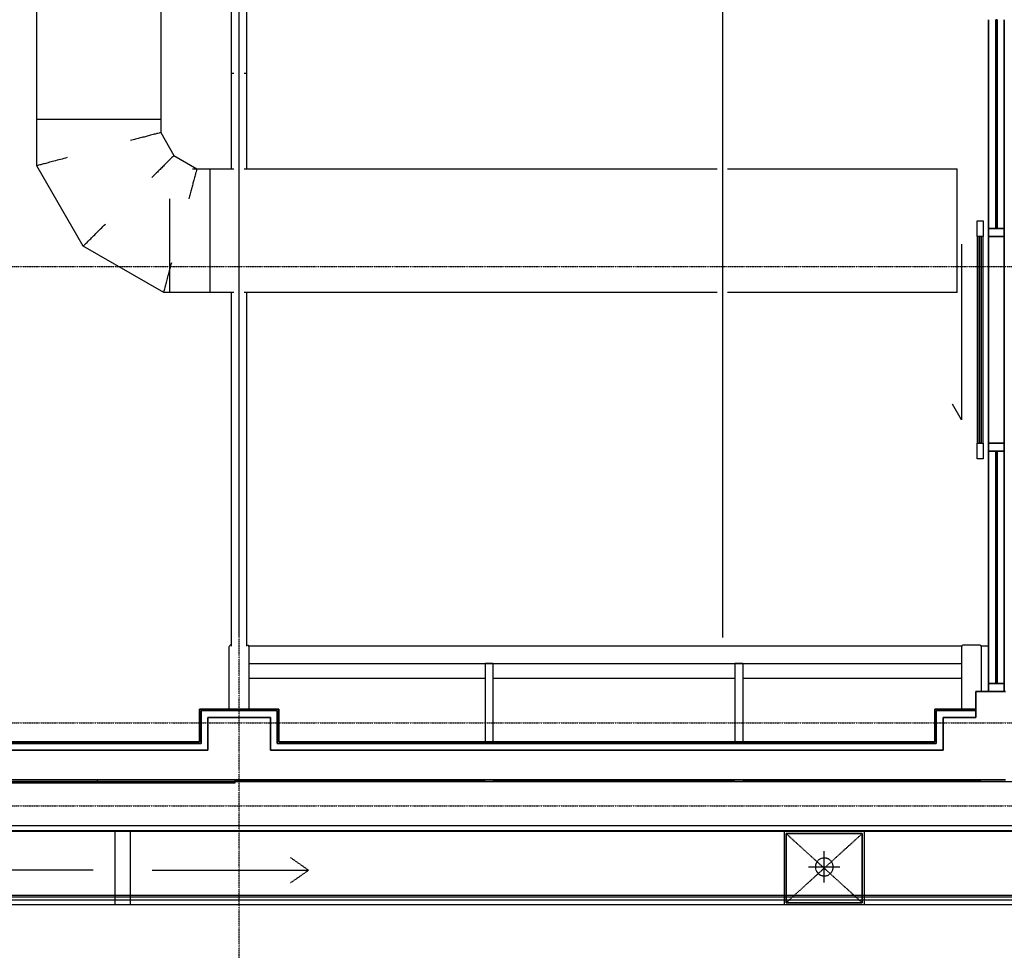
# Model space of a CAD drawing. Extents: x -123414 to 209764, y -13590 to 55552.
# Drawn here: x 196091 to 202382, y 9686 to 15634 of the extents above; entities that cross this region are included whole.
import ezdxf

# ---------------------------------------------------------------- set-up
doc = ezdxf.new("R2010")
doc.units = 0
doc.linetypes.add('X-2387-2C$0$EDG-1DOT-2', pattern=[5, 2, -1.4, 0.2, -1.4])
doc.linetypes.add('X-2387-2C$0$EDG-DASH-3', pattern=[4.5, 3, -1.5])
for name, color, linetype in [('X-2387-2C$0$A-CLNG-PATT', 11, 'CONTINUOUS'), ('X-2387-2C$0$A-DETL-3', 31, 'X-2387-2C$0$EDG-DASH-3'), ('X-2387-2C$0$A-DETL-MBND-1', 31, 'X-2387-2C$0$EDG-DASH-3'), ('X-2387-2C$0$A-DOOR', 11, 'CONTINUOUS'), ('X-2387-2C$0$A-DOOR-3', 11, 'CONTINUOUS'), ('X-2387-2C$0$A-DOOR-OPNG', 11, 'CONTINUOUS'), ('X-2387-2C$0$A-FLOR', 31, 'X-2387-2C$0$EDG-DASH-3'), ('X-2387-2C$0$A-GLAZ-CURT', 11, 'CONTINUOUS'), ('X-2387-2C$0$A-GLAZ-CWMG', 11, 'CONTINUOUS'), ('X-2387-2C$0$A-GLAZ-CWMG-2', 11, 'CONTINUOUS'), ('X-2387-2C$0$A-ROOF-1', 11, 'CONTINUOUS'), ('X-2387-2C$0$A-ROOF-2', 11, 'CONTINUOUS'), ('X-2387-2C$0$A-WALL', 8, 'CONTINUOUS'), ('X-2387-2C$0$A-WALL-3', 8, 'CONTINUOUS'), ('X-2387-2C$0$P-PIPE', 31, 'X-2387-2C$0$EDG-DASH-3'), ('X-2387-2C$0$S-COLS-2', 8, 'CONTINUOUS'), ('X-2387-2C$0$S-GRID-1', 133, 'X-2387-2C$0$EDG-1DOT-2'), ('X-XREF', 7, 'CONTINUOUS')]:
    doc.layers.add(name, color=color, linetype=linetype)

# ---------------------------------------------------------------- blocks, each defined once
blk = doc.blocks.new('X-2387-2C')
at = {"layer": 'X-2387-2C$0$A-CLNG-PATT'}
for p, q in [((64542.5, 11634.4), (64542.5, 19936.4)), ((63250.7, 14650.2), (63250.7, 17695.7)), ((64041.7, 17695.7), (64041.7, 14862.2)), ((64492.5, 17695.7), (64492.5, 15242.2)), ((64592.5, 15242.2), (64592.5, 17695.7)), ((67630.8, 16679.3), (67630.8, 11634.4)), ((69332.3, 15583.6), (69332.3, 14248.7)), ((69377.3, 14248.7), (69377.3, 15583.6)), ((69377.3, 15583.6), (69387.3, 15583.6)), ((69387.3, 15583.6), (69387.3, 14248.7)), ((69432.3, 15583.6), (69432.3, 14248.7)), ((64492.5, 15242.2), (64492.5, 14631.2)), ((64492.5, 15242.2), (64510, 15242.2)), ((64575, 15242.2), (64592.5, 15242.2)), ((64592.5, 14631.2), (64592.5, 15242.2)), ((63250.7, 14946.7), (64041.7, 14946.7)), ((64041.7, 14862.2), (64126.2, 14715.7)), ((64126.2, 14715.7), (64272.6, 14631.2)), ((63547.2, 14136.7), (63250.7, 14650.2)), ((64244, 14631.2), (64510, 14631.2)), ((64272.6, 14631.2), (64357.2, 14631.2)), ((64357.2, 13840.2), (64357.2, 14631.2)), ((64575, 14631.2), (67598.3, 14631.2)), ((67663.3, 14631.2), (69130.6, 14631.2)), ((69130.6, 13840.2), (69130.6, 14631.2)), ((64098, 14438.7), (64098, 14040.9)), ((69387.3, 14248.7), (69377.3, 14248.7)), ((69332.3, 14198.7), (69332.3, 12876.4)), ((69432.3, 14198.7), (69432.3, 12876.4)), ((64060.7, 13840.2), (63547.2, 14136.7)), ((64098, 14040.8), (64098, 13979.5)), ((64098, 13979.3), (64098, 13840.2)), ((64357.2, 13840.2), (64060.7, 13840.2)), ((64510, 13840.2), (64098, 13840.2)), ((64492.5, 13840.2), (64492.5, 11578.6)), ((67598.3, 13840.2), (64575, 13840.2)), ((64592.5, 11578.6), (64592.5, 13840.2)), ((69130.6, 13840.2), (67663.3, 13840.2)), ((69332.3, 12826.4), (69332.3, 11340)), ((69377.3, 11340), (69377.3, 12826.4)), ((69377.3, 12826.4), (69387.3, 12826.4)), ((69387.3, 12826.4), (69387.3, 11340)), ((69432.3, 12826.4), (69432.3, 11340)), ((64492.5, 11586.1), (64490.1, 11586.1)), ((64595.1, 11586.1), (64592.5, 11586.1)), ((64602.9, 11582.2), (69162.3, 11582.2)), ((69275.1, 11586.1), (69170.1, 11586.1)), ((69282.9, 11582.2), (69332.3, 11582.2)), ((64480.1, 11177.4), (64480.1, 11576.3)), ((64605.1, 11576.3), (64605.1, 11177.4)), ((69160.1, 11177.4), (69160.1, 11576.3)), ((69285.1, 11576.3), (69285.1, 11290)), ((64605.1, 11467.7), (66139.1, 11467.7)), ((66164.1, 11467.7), (66114.1, 11467.7)), ((66114.1, 11467.7), (66114.1, 10967.4)), ((66139.1, 11467.7), (67735.7, 11467.7)), ((66164.1, 11467.7), (66164.1, 10967.4)), ((67760.7, 11467.7), (67710.7, 11467.7)), ((67710.7, 11467.7), (67710.7, 10967.4)), ((67735.7, 11467.7), (69160.1, 11467.7)), ((67760.7, 11467.7), (67760.7, 10967.4)), ((64604.7, 11375.2), (66114.1, 11375.2)), ((66164.1, 11375.2), (67710.7, 11375.2)), ((67760.7, 11375.2), (69160.4, 11375.2)), ((69387.3, 11340), (69377.3, 11340)), ((69250.7, 11290), (69440.7, 11290)), ((69250.7, 11290), (69250.7, 11124.4)), ((64289.5, 11177.4), (64795.5, 11177.4)), ((64289.5, 10967.4), (64289.5, 11177.4)), ((64299.5, 11167.4), (64785.5, 11167.4)), ((64299.5, 10957.4), (64299.5, 11167.4)), ((64785.5, 10957.4), (64785.5, 11167.4)), ((64795.5, 11177.4), (64795.5, 10967.4)), ((68987.7, 11177.4), (69250.7, 11177.4)), ((68987.7, 10967.4), (68987.7, 11177.4)), ((68997.7, 11167.4), (69250.7, 11167.4)), ((68997.7, 10957.4), (68997.7, 11167.4)), ((64342.5, 10914.4), (64342.5, 11124.4)), ((64342.5, 11124.4), (64742.5, 11124.4)), ((64742.5, 11124.4), (64342.5, 11124.4)), ((64342.5, 11124.4), (64342.5, 10914.4)), ((64742.5, 11124.4), (64742.5, 10914.4)), ((64742.5, 10914.4), (64742.5, 11124.4)), ((69040.7, 10914.4), (69040.7, 11124.4)), ((69040.7, 11124.4), (69250.7, 11124.4)), ((69250.7, 11124.4), (69040.7, 11124.4)), ((69040.7, 11124.4), (69040.7, 10914.4)), ((64299.5, 10957.4), (55425.5, 10957.4)), ((55435.5, 10967.4), (64289.5, 10967.4)), ((64785.5, 10957.4), (68997.7, 10957.4)), ((64795.5, 10967.4), (68987.7, 10967.4)), ((55382.5, 10914.4), (64342.5, 10914.4)), ((64342.5, 10914.4), (55382.5, 10914.4)), ((64742.5, 10914.4), (69040.7, 10914.4)), ((69040.7, 10914.4), (64742.5, 10914.4)), ((64342.5, 10724.4), (55382.5, 10724.4)), ((63636.2, 10704.4), (62756.2, 10704.4)), ((63636.2, 10724.4), (63636.2, 10704.4)), ((63636.2, 10724.4), (63636.2, 10704.4)), ((64516.2, 10704.4), (63636.2, 10704.4)), ((64742.5, 10724.4), (64342.5, 10724.4)), ((64516.2, 10721), (64516.2, 10724.4)), ((64516.2, 10721), (66114.1, 10721)), ((64516.2, 10721), (64516.2, 10704.4)), ((64622.6, 10720.1), (64516.2, 10720.1)), ((64516.2, 10718.2), (64622.6, 10718.2)), ((64622.6, 10718.2), (64622.6, 10721)), ((69040.7, 10724.4), (64742.5, 10724.4)), ((66114.1, 10724.4), (66114.1, 10721)), ((66164.1, 10721), (66164.1, 10724.4)), ((66164.1, 10721), (67710.7, 10721)), ((67710.7, 10724.4), (67710.7, 10721)), ((67760.7, 10721), (67760.7, 10724.4)), ((67760.7, 10721), (69282.3, 10721)), ((69440.7, 10724.4), (69040.7, 10724.4)), ((69282.3, 10724.4), (69282.3, 10721)), ((70225.5, 9974.4), (36573.5, 9974.4)), ((70206.5, 9985.1), (36592.5, 9985.1)), ((70206.5, 9955.4), (36592.5, 9955.4))]:
    blk.add_line(p, q, dxfattribs=at)
at = {"layer": 'X-2387-2C$0$A-CLNG-PATT', "extrusion": (0, 0, -1)}
for p, q in [((69332.3, 14198.7), (69332.3, 14248.7)), ((69332.3, 14248.7), (69432.3, 14248.7)), ((69432.3, 14248.7), (69432.3, 14198.7)), ((69432.3, 14198.7), (69332.3, 14198.7)), ((69332.3, 12826.4), (69332.3, 12876.4)), ((69332.3, 12876.4), (69432.3, 12876.4)), ((69432.3, 12876.4), (69432.3, 12826.4)), ((69432.3, 12826.4), (69332.3, 12826.4)), ((69332.3, 11290), (69332.3, 11340)), ((69332.3, 11340), (69432.3, 11340)), ((69432.3, 11340), (69432.3, 11290)), ((69432.3, 11290), (69332.3, 11290))]:
    blk.add_line(p, q, dxfattribs=at)
at = {"layer": 'X-2387-2C$0$A-CLNG-PATT'}
for centre, start_param, end_param in [((64490.1, 11576.3), 1.570796, 3.141593), ((64595.1, 11576.3), 0, 1.570796), ((69170.1, 11576.3), 1.570796, 3.141593), ((69275.1, 11576.3), 0, 1.570796)]:
    blk.add_ellipse(centre, major_axis=(10, 0), ratio=0.97566, start_param=start_param, end_param=end_param, dxfattribs=at)
for points, knots in [([(64041.7, 14862.2), (64041.7, 14862.2), (64038.4, 14861.3), (64024.1, 14857.4), (64000.9, 14851.2), (63972.8, 14843.7), (63947.2, 14836.8), (63927.9, 14831.7), (63912.8, 14827.6), (63897.3, 14823.5), (63876.2, 14817.9), (63860, 14813.5), (63849.2, 14810.6)], [0, 0, 0, 0, 0.142857, 0.285714, 0.428571, 0.571429, 0.678571, 0.732143, 0.785714, 0.839286, 0.892857, 1, 1, 1, 1]), ([(64126.2, 14715.7), (64126.2, 14715.7), (64123.8, 14713.4), (64113.3, 14702.9), (64096.4, 14685.9), (64075.8, 14665.3), (64057.1, 14646.6), (64042.9, 14632.5), (64031.9, 14621.4), (64020.5, 14610), (64005, 14594.6), (63993.2, 14582.8), (63985.3, 14574.8)], [0, 0, 0, 0, 0.142857, 0.285714, 0.428571, 0.571429, 0.678571, 0.732143, 0.785714, 0.839286, 0.892857, 1, 1, 1, 1]), ([(64272.6, 14631.2), (64272.6, 14631.2), (64271.8, 14628), (64267.9, 14613.6), (64261.7, 14590.5), (64254.2, 14562.3), (64247.3, 14536.7), (64242.1, 14517.4), (64238.1, 14502.4), (64234, 14486.8), (64228.3, 14465.7), (64223.9, 14449.5), (64221.1, 14438.7)], [0, 0, 0, 0, 0.142857, 0.285714, 0.428571, 0.571429, 0.678571, 0.732143, 0.785714, 0.839286, 0.892857, 1, 1, 1, 1]), ([(63547.2, 14136.7), (63547.1, 14136.7), (63552.5, 14142.1), (63573.2, 14162.7), (63599.5, 14189), (63626.4, 14215.9), (63656.4, 14246), (63677.6, 14267), (63688.1, 14277.6)], [-1, -1, -1, -1, -0.785714, -0.571429, -0.428571, -0.285714, -0.142857, 0, 0, 0, 0]), ([(64060.7, 13840.2), (64060.7, 13840.2), (64062.7, 13847.5), (64070.2, 13875.8), (64079.8, 13911.7), (64089.7, 13948.5), (64100.7, 13989.5), (64108.5, 14018.3), (64112.3, 14032.7)], [-1, -1, -1, -1, -0.785714, -0.571429, -0.428571, -0.285714, -0.142857, 0, 0, 0, 0])]:
    blk.add_open_spline(points, degree=3, knots=knots, dxfattribs=at)
blk.add_open_spline([(63443.2, 14701.8), (63428.8, 14697.9), (63400, 14690.2), (63358.9, 14679.2), (63322.1, 14669.4), (63291.4, 14661.1), (63268.3, 14654.9), (63253.9, 14651.1), (63250.7, 14650.2), (63250.7, 14650.2)], degree=3, dxfattribs=at)
at = {"layer": 'X-2387-2C$0$A-DETL-3'}
for p, q in [((68038, 10381.6), (68524.6, 9939.2)), ((68038, 9939.2), (68524.6, 10381.6)), ((64986.5, 10147.1), (64871.8, 10227.4)), ((63611.1, 10147.1), (62611.1, 10147.1)), ((63986.5, 10147.1), (64986.5, 10147.1)), ((64986.5, 10147.1), (64871.8, 10066.8))]:
    blk.add_line(p, q, dxfattribs=at)
at = {"layer": 'X-2387-2C$0$A-DETL-MBND-1'}
for p, q in [((68282.1, 10068.4), (68282.1, 10268.4)), ((68182.1, 10168.4), (68382.1, 10168.4))]:
    blk.add_line(p, q, dxfattribs=at)
at = {"layer": 'X-2387-2C$0$A-DOOR'}
for p, q in [((69257.9, 14198.7), (69257.9, 12876.4)), ((69270.9, 14198.7), (69270.9, 12876.4)), ((69284.9, 12876.4), (69284.9, 14198.7)), ((69297.9, 12876.4), (69297.9, 14198.7))]:
    blk.add_line(p, q, dxfattribs=at)
at = {"layer": 'X-2387-2C$0$A-DOOR-3'}
for p, q in [((69257.9, 14298.7), (69297.9, 14298.7)), ((69257.9, 14198.7), (69257.9, 14298.7)), ((69297.9, 14298.7), (69297.9, 14198.7)), ((69297.9, 14198.7), (69257.9, 14198.7)), ((69271.9, 14198.7), (69283.9, 14198.7)), ((69271.9, 12876.4), (69271.9, 14198.7)), ((69283.9, 14198.7), (69283.9, 12876.4)), ((69257.9, 12876.4), (69297.9, 12876.4)), ((69257.9, 12776.4), (69257.9, 12876.4)), ((69283.9, 12876.4), (69271.9, 12876.4)), ((69297.9, 12876.4), (69297.9, 12776.4)), ((69297.9, 12776.4), (69257.9, 12776.4))]:
    blk.add_line(p, q, dxfattribs=at)
at = {"layer": 'X-2387-2C$0$A-DOOR-OPNG'}
for p, q in [((69157.9, 14148.7), (69157.9, 13026.4)), ((69157.9, 13026.4), (69101.4, 13126.4))]:
    blk.add_line(p, q, dxfattribs=at)
at = {"layer": 'X-2387-2C$0$A-FLOR'}
blk.add_line((41307.5, 10714.4), (72676.5, 10714.4), dxfattribs=at)
at = {"layer": 'X-2387-2C$0$A-GLAZ-CURT'}
for p, q in [((69377.3, 15583.6), (69377.3, 14248.7)), ((69387.3, 15583.6), (69377.3, 15583.6)), ((69387.3, 14248.7), (69387.3, 15583.6)), ((69377.3, 14248.7), (69387.3, 14248.7)), ((69377.3, 12826.4), (69377.3, 11340)), ((69387.3, 12826.4), (69377.3, 12826.4)), ((69387.3, 11340), (69387.3, 12826.4)), ((69377.3, 11340), (69387.3, 11340))]:
    blk.add_line(p, q, dxfattribs=at)
at = {"layer": 'X-2387-2C$0$A-GLAZ-CWMG'}
for p, q in [((69332.3, 14248.7), (69332.3, 15583.6)), ((69432.3, 14248.7), (69432.3, 15583.6)), ((69332.3, 12876.4), (69332.3, 14198.7)), ((69432.3, 12876.4), (69432.3, 14198.7)), ((69332.3, 11340), (69332.3, 12826.4)), ((69432.3, 11340), (69432.3, 12826.4))]:
    blk.add_line(p, q, dxfattribs=at)
at = {"layer": 'X-2387-2C$0$A-GLAZ-CWMG-2', "extrusion": (0, 0, -1)}
for p, q in [((69332.3, 14248.7), (69332.3, 14198.7)), ((69432.3, 14248.7), (69332.3, 14248.7)), ((69432.3, 14198.7), (69432.3, 14248.7)), ((69332.3, 14198.7), (69432.3, 14198.7)), ((69332.3, 12876.4), (69332.3, 12826.4)), ((69432.3, 12876.4), (69332.3, 12876.4)), ((69432.3, 12826.4), (69432.3, 12876.4)), ((69332.3, 12826.4), (69432.3, 12826.4)), ((69332.3, 11340), (69332.3, 11290)), ((69432.3, 11340), (69332.3, 11340)), ((69432.3, 11290), (69432.3, 11340)), ((69332.3, 11290), (69432.3, 11290))]:
    blk.add_line(p, q, dxfattribs=at)
at = {"layer": 'X-2387-2C$0$A-ROOF-1'}
for p, q in [((72676.5, 10400), (40152.5, 10400)), ((72676.8, 10395), (40152.5, 10395)), ((63748.8, 10395), (63748.8, 9925.5)), ((63848.8, 9925.5), (63848.8, 10395)), ((68024.6, 10395), (68024.6, 9925.5)), ((68038, 10381.6), (68038, 9939.2)), ((68524.6, 10381.6), (68038, 10381.6)), ((68038, 9939.2), (68038, 10381.6)), ((68038, 10381.6), (68524.6, 10381.6)), ((68524.6, 9939.2), (68524.6, 10381.6)), ((68524.6, 10381.6), (68524.6, 9939.2)), ((68538.3, 9925.5), (68538.3, 10395)), ((68038, 9939.2), (68274.6, 9939.2)), ((68274.6, 9939.2), (68038, 9939.2)), ((68274.6, 9939.2), (68524.6, 9939.2)), ((68524.6, 9939.2), (68274.6, 9939.2))]:
    blk.add_line(p, q, dxfattribs=at)
at = {"layer": 'X-2387-2C$0$A-ROOF-2'}
for p, q in [((72676.5, 10432.1), (40152.5, 10432.1)), ((73442.1, 9925.5), (40152.5, 9925.5))]:
    blk.add_line(p, q, dxfattribs=at)
at = {"layer": 'X-2387-2C$0$A-WALL'}
for p, q in [((64785.5, 11167.4), (64299.5, 11167.4)), ((64299.5, 11167.4), (64299.5, 10957.4)), ((64785.5, 11167.4), (64785.5, 10957.4)), ((69250.7, 11167.4), (68997.7, 11167.4)), ((68997.7, 11167.4), (68997.7, 10957.4)), ((55425.5, 10957.4), (64299.5, 10957.4)), ((68997.7, 10957.4), (64785.5, 10957.4))]:
    blk.add_line(p, q, dxfattribs=at)
at = {"layer": 'X-2387-2C$0$A-WALL-3'}
for p, q in [((69440.7, 11290), (69250.7, 11290)), ((69250.7, 11124.4), (69250.7, 11290)), ((64795.5, 11177.4), (64289.5, 11177.4)), ((64289.5, 11177.4), (64289.5, 10967.4)), ((64795.5, 10967.4), (64795.5, 11177.4)), ((69250.7, 11177.4), (68987.7, 11177.4)), ((68987.7, 11177.4), (68987.7, 10967.4)), ((64342.5, 11124.4), (64742.5, 11124.4)), ((64342.5, 10914.4), (64342.5, 11124.4)), ((64742.5, 11124.4), (64742.5, 10914.4)), ((69040.7, 11124.4), (69250.7, 11124.4)), ((69040.7, 10914.4), (69040.7, 11124.4)), ((64289.5, 10967.4), (55435.5, 10967.4)), ((68987.7, 10967.4), (64795.5, 10967.4)), ((64342.5, 10914.4), (55382.5, 10914.4)), ((55382.5, 10914.4), (64342.5, 10914.4)), ((69040.7, 10914.4), (64742.5, 10914.4)), ((64742.5, 10914.4), (69040.7, 10914.4)), ((55382.5, 10724.4), (64342.5, 10724.4)), ((64742.5, 10724.4), (69040.7, 10724.4))]:
    blk.add_line(p, q, dxfattribs=at)
at = {"layer": 'X-2387-2C$0$P-PIPE'}
for radius, start, end in [(57.1, 0, 180), (57.2, 180, 0)]:
    blk.add_arc((68282.1, 10168.4), radius, start, end, dxfattribs=at)
at = {"layer": 'X-2387-2C$0$S-COLS-2'}
for p, q in [((64742.5, 11124.4), (64342.5, 11124.4)), ((64342.5, 11124.4), (64342.5, 10914.4)), ((64742.5, 10914.4), (64742.5, 11124.4)), ((69250.7, 11124.4), (69040.7, 11124.4)), ((69040.7, 11124.4), (69040.7, 10914.4)), ((64342.5, 10724.4), (64742.5, 10724.4)), ((69040.7, 10724.4), (69440.7, 10724.4))]:
    blk.add_line(p, q, dxfattribs=at)
at = {"layer": 'X-2387-2C$0$S-GRID-1'}
for p, q in [((64542.5, -13640.4), (64542.5, 21122.6)), ((-1094.6, 14005.8), (76814.4, 14005.8)), ((-1094.6, 11090), (76814.4, 11090)), ((-1094.6, 10559.4), (76814.4, 10559.4))]:
    blk.add_line(p, q, dxfattribs=at)

msp = doc.modelspace()

# ---------------------------------------------------------------- block references
at = {"layer": 'X-XREF'}
msp.add_blockref('X-2387-2C', (132950, 50), dxfattribs=at)

doc.saveas('drawing.dxf')
